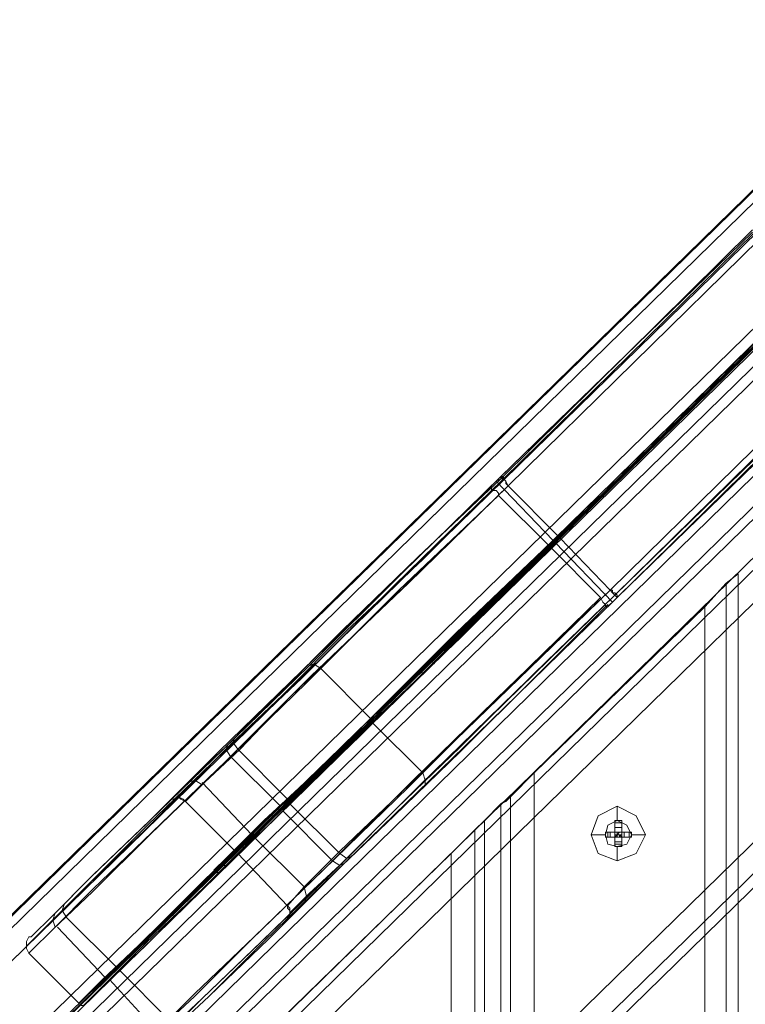
# Model space of a CAD drawing. Units: millimetres. Extents: x -2464 to 7808, y -1545 to 4245.
# Drawn here: x -806 to -672, y 2008 to 2189 of the extents above; entities that cross this region are included whole.
import ezdxf

# ---------------------------------------------------------------- set-up
doc = ezdxf.new("R2010")
doc.units = ezdxf.units.MM

# ---------------------------------------------------------------- blocks, each defined once
blk = doc.blocks.new('WMF0')
at = {"color": 30, "lineweight": 0}
for points in [[(2004.668, -1411.541), (1577.669, -1828.717)], [(2004.668, -1411.541), (1577.669, -1828.717)], [(1577.669, -1828.717), (1584, -1835.266), (2011.217, -1418.091), (2004.668, -1411.541)], [(2004.668, -1411.541), (1577.669, -1828.717)], [(2004.668, -1411.541), (1577.669, -1828.717)], [(1577.669, -1828.717), (1584, -1835.266), (2011.217, -1418.091), (2004.668, -1411.541)], [(1577.669, -1828.717), (1584, -1835.266), (2011.217, -1418.091), (2004.668, -1411.541)], [(2004.668, -1411.541), (1577.669, -1828.717)], [(2004.668, -1411.541), (1577.669, -1828.717)], [(2004.668, -1411.541), (1577.669, -1828.717)], [(2004.668, -1411.541), (1577.669, -1828.717)], [(2004.668, -1411.541), (1577.669, -1828.717)], [(2004.668, -1411.541), (1577.669, -1828.717)], [(1577.669, -1828.717), (1584, -1835.266), (2011.217, -1418.091), (2004.668, -1411.541)], [(2004.668, -1411.541), (1577.669, -1828.717)], [(2004.668, -1411.541), (1577.669, -1828.717)], [(2005.323, -1411.978), (1578.324, -1829.372)], [(2005.323, -1411.978), (1578.324, -1829.372)], [(2005.323, -1411.978), (1578.324, -1829.372)], [(2005.323, -1411.978), (1578.324, -1829.372)], [(2005.323, -1411.978), (1578.324, -1829.372)], [(1578.324, -1829.372), (2005.323, -1411.978)], [(2005.323, -1411.978), (1578.324, -1829.372)], [(2005.323, -1411.978), (1578.324, -1829.372)], [(1578.324, -1829.372), (2005.323, -1411.978)], [(2005.323, -1411.978), (1578.324, -1829.372)], [(2005.323, -1411.978), (1578.324, -1829.372), (2005.323, -1411.978), (1578.324, -1829.372)], [(2005.323, -1411.978), (1578.324, -1829.372)], [(2005.323, -1411.978), (1578.324, -1829.372)], [(2005.323, -1411.978), (1578.324, -1829.372)], [(2005.323, -1411.978), (1578.324, -1829.372)], [(1578.324, -1829.372), (2005.323, -1411.978)], [(2006.851, -1413.506), (1579.852, -1830.9)], [(2006.851, -1413.506), (1579.852, -1830.9)], [(2006.851, -1413.506), (1579.852, -1830.9)], [(2006.851, -1413.506), (1579.852, -1830.9)], [(2006.851, -1413.506), (1579.852, -1830.9)], [(2006.851, -1413.506), (1579.852, -1830.9)], [(2006.851, -1413.506), (1579.852, -1830.9)], [(2006.851, -1413.506), (1579.852, -1830.9)], [(2006.851, -1413.506), (1579.852, -1830.9)], [(2006.851, -1413.506), (1579.852, -1830.9)], [(2006.851, -1413.506), (1579.852, -1830.9)], [(2006.851, -1413.506), (1579.852, -1830.9)], [(2006.851, -1413.506), (1579.852, -1830.9)], [(2006.851, -1413.506), (1579.852, -1830.9)], [(2006.851, -1413.506), (1579.852, -1830.9)], [(2006.851, -1413.506), (1579.852, -1830.9)], [(2006.851, -1413.506), (1579.852, -1830.9)], [(2006.851, -1413.506), (1579.852, -1830.9)], [(2006.851, -1413.506), (1579.852, -1830.9)], [(2006.851, -1413.506), (1579.852, -1830.9)], [(2006.851, -1413.506), (1579.852, -1830.9)], [(2006.851, -1413.506), (1579.852, -1830.9)], [(2006.851, -1413.506), (1579.852, -1830.9)], [(2006.851, -1413.506), (1579.852, -1830.9)], [(2011.217, -1418.091), (1584, -1835.266), (1577.669, -1828.717)], [(2011.217, -1418.091), (1584, -1835.266), (1577.669, -1828.717)], [(2011.217, -1418.091), (1584, -1835.266), (1577.669, -1828.717)], [(2011.217, -1418.091), (1584, -1835.266), (1577.669, -1828.717)], [(1584, -1835.266), (1584.873, -1836.139), (2011.872, -1418.745), (2011.217, -1418.091)], [(1584, -1835.266), (1585.31, -1836.576), (1599.5, -1822.604), (1600.809, -1823.696), (1999.211, -1434.463), (1998.119, -1433.153), (2012.309, -1419.182), (2011.217, -1418.091)], [(1584, -1835.266), (2011.217, -1418.091)], [(1584, -1835.266), (2011.217, -1418.091)], [(1584.873, -1836.139), (1584, -1835.266), (2011.217, -1418.091), (2011.872, -1418.745)], [(1584.873, -1836.139), (1584, -1835.266), (2011.217, -1418.091), (2011.872, -1418.745)], [(1584, -1835.266), (1585.31, -1836.576), (1599.5, -1822.604), (1600.809, -1823.696), (1999.211, -1434.463), (1998.119, -1433.153), (2012.309, -1419.182), (2011.217, -1418.091)], [(2011.217, -1418.091), (2011.872, -1418.745), (1584.873, -1836.139)], [(1584.873, -1836.139), (2011.872, -1418.745), (2011.217, -1418.091)], [(2011.217, -1418.091), (2011.872, -1418.745), (1584.873, -1836.139)], [(2011.872, -1418.745), (1584.873, -1836.139), (1584, -1835.266)], [(2011.872, -1418.745), (1584.873, -1836.139)], [(1584.873, -1836.139), (2011.872, -1418.745)], [(1584.873, -1836.139), (2011.872, -1418.745)], [(1584.873, -1836.139), (2011.872, -1418.745)], [(1584.873, -1836.139), (2011.872, -1418.745)], [(1584.873, -1836.139), (2011.872, -1418.745)], [(1584.873, -1836.139), (2011.872, -1418.745)], [(1600.154, -1823.041), (1599.5, -1822.604), (1585.31, -1836.576), (1584.873, -1836.139), (2011.872, -1418.745), (2012.309, -1419.182), (1998.119, -1433.153), (1998.556, -1433.808)], [(1584.873, -1836.139), (2011.872, -1418.745)], [(1584.873, -1836.139), (2011.872, -1418.745)], [(1600.154, -1823.041), (1599.5, -1822.604), (1585.31, -1836.576), (1584.873, -1836.139), (2011.872, -1418.745), (2012.309, -1419.182), (1998.119, -1433.153), (1998.556, -1433.808)], [(1995.063, -1420.928), (1587.493, -1819.33)], [(1995.063, -1420.928), (1587.493, -1819.33)], [(1995.063, -1420.928), (1587.493, -1819.33)], [(1995.063, -1420.928), (1587.493, -1819.33)], [(1995.063, -1420.928), (1587.493, -1819.33)], [(1995.063, -1420.928), (1587.493, -1819.33)], [(1995.063, -1420.928), (1587.493, -1819.33)], [(1995.063, -1420.928), (1587.493, -1819.33)], [(1995.063, -1420.928), (1587.493, -1819.33)], [(1995.063, -1420.928), (1587.493, -1819.33)], [(1995.063, -1420.928), (1587.493, -1819.33)], [(1995.063, -1420.928), (1587.493, -1819.33)], [(1995.063, -1420.928), (1587.493, -1819.33)], [(1995.063, -1420.928), (1587.493, -1819.33)], [(1587.493, -1819.33), (1995.063, -1420.928)], [(1587.493, -1819.33), (1995.063, -1420.928)], [(1587.493, -1819.33), (1995.063, -1420.928)], [(1587.493, -1819.33), (1995.063, -1420.928)], [(1587.493, -1819.33), (1995.063, -1420.928)], [(1587.493, -1819.33), (1995.063, -1420.928)], [(1587.493, -1819.33), (1995.063, -1420.928)], [(1587.493, -1819.33), (1995.063, -1420.928)], [(1995.063, -1420.928), (1587.493, -1819.33)], [(1995.063, -1420.928), (1587.493, -1819.33)], [(1998.556, -1433.808), (1600.154, -1823.041)], [(1998.556, -1433.808), (1600.154, -1823.041)], [(1998.556, -1433.808), (1600.154, -1823.041)], [(1998.556, -1433.808), (1600.154, -1823.041)], [(1600.154, -1823.041), (1998.556, -1433.808)], [(1999.211, -1434.463), (1998.556, -1433.808), (1600.154, -1823.041)], [(1600.154, -1823.041), (1998.556, -1433.808)], [(1600.154, -1823.041), (1998.556, -1433.808)], [(1600.809, -1823.696), (1600.154, -1823.041), (1998.556, -1433.808), (1999.211, -1434.463)], [(1600.154, -1823.041), (1998.556, -1433.808)], [(1600.154, -1823.041), (1998.556, -1433.808)], [(1600.809, -1823.696), (1600.154, -1823.041), (1998.556, -1433.808), (1999.211, -1434.463)], [(1999.211, -1434.463), (1600.809, -1823.696), (1599.5, -1822.604), (1585.31, -1836.576), (1584, -1835.266)], [(1999.211, -1434.463), (1600.809, -1823.696), (1599.5, -1822.604), (1585.31, -1836.576), (1584, -1835.266)], [(1600.809, -1823.696), (1607.14, -1830.245), (2005.542, -1441.012), (1999.211, -1434.463)], [(1600.809, -1823.696), (1607.14, -1830.245), (2005.542, -1441.012), (1999.211, -1434.463)], [(1600.809, -1823.696), (1607.14, -1830.245), (2005.542, -1441.012), (1999.211, -1434.463)], [(1600.809, -1823.696), (1999.211, -1434.463)], [(1600.809, -1823.696), (1999.211, -1434.463)], [(1607.14, -1830.245), (1600.809, -1823.696), (1999.211, -1434.463), (2005.542, -1441.012)], [(1607.14, -1830.245), (1600.809, -1823.696), (1999.211, -1434.463), (2005.542, -1441.012)], [(1600.809, -1823.696), (1607.14, -1830.245), (2005.542, -1441.012), (1999.211, -1434.463)], [(1999.211, -1434.463), (2005.542, -1441.012), (1607.14, -1830.245)], [(1999.211, -1434.463), (2005.542, -1441.012), (1607.14, -1830.245)], [(1999.211, -1434.463), (2005.542, -1441.012), (1607.14, -1830.245)], [(1999.211, -1434.463), (2005.542, -1441.012), (1607.14, -1830.245)], [(2003.577, -1438.829), (1605.175, -1828.28)], [(2003.577, -1438.829), (1605.175, -1828.28)], [(2003.577, -1438.829), (1605.175, -1828.28)], [(2003.577, -1438.829), (1605.175, -1828.28)], [(2003.577, -1438.829), (1605.175, -1828.28)], [(2003.577, -1438.829), (1605.175, -1828.28)], [(2003.577, -1438.829), (1605.175, -1828.28)], [(2003.577, -1438.829), (1605.175, -1828.28)], [(2003.577, -1438.829), (1605.175, -1828.28)], [(2003.577, -1438.829), (1605.175, -1828.28)], [(2003.577, -1438.829), (1605.175, -1828.28)], [(2003.577, -1438.829), (1605.175, -1828.28)], [(2003.577, -1438.829), (1605.175, -1828.28)], [(2003.577, -1438.829), (1605.175, -1828.28)], [(1605.175, -1828.28), (2003.577, -1438.829)], [(1605.175, -1828.28), (2003.577, -1438.829)], [(1605.175, -1828.28), (2003.577, -1438.829)], [(1605.175, -1828.28), (2003.577, -1438.829)], [(1605.175, -1828.28), (2003.577, -1438.829)], [(1605.175, -1828.28), (2003.577, -1438.829)], [(1605.175, -1828.28), (2003.577, -1438.829)], [(1605.175, -1828.28), (2003.577, -1438.829)], [(2003.577, -1438.829), (1605.175, -1828.28)], [(2003.577, -1438.829), (1605.175, -1828.28)], [(2004.887, -1440.357), (1606.485, -1829.808)], [(1606.485, -1829.808), (2004.887, -1440.357)], [(2004.887, -1440.357), (1606.485, -1829.808)], [(1606.485, -1829.808), (2004.887, -1440.357)], [(2004.887, -1440.357), (1606.485, -1829.808)], [(2004.887, -1440.357), (1606.485, -1829.808)], [(2004.887, -1440.357), (1606.485, -1829.808), (2004.887, -1440.357), (1606.485, -1829.808)], [(2004.887, -1440.357), (1606.485, -1829.808)], [(2004.887, -1440.357), (1606.485, -1829.808)], [(1606.485, -1829.808), (2004.887, -1440.357)], [(2004.887, -1440.357), (1606.485, -1829.808)], [(1606.485, -1829.808), (2004.887, -1440.357)], [(2004.887, -1440.357), (1606.485, -1829.808)], [(2004.887, -1440.357), (1606.485, -1829.808)], [(2004.887, -1440.357), (1606.485, -1829.808), (2004.887, -1440.357), (1606.485, -1829.808)], [(2004.887, -1440.357), (1606.485, -1829.808)], [(2005.542, -1441.012), (1607.14, -1830.245), (1600.809, -1823.696)], [(2005.542, -1441.012), (1607.14, -1830.245), (1600.809, -1823.696)], [(2005.542, -1441.012), (1607.14, -1830.245), (1600.809, -1823.696)], [(2005.542, -1441.012), (1607.14, -1830.245), (1600.809, -1823.696)], [(1607.14, -1830.245), (2005.542, -1441.012)], [(1607.14, -1830.245), (2005.542, -1441.012)], [(2005.542, -1441.012), (1607.14, -1830.245)], [(1607.14, -1830.245), (2005.542, -1441.012)], [(1607.14, -1830.245), (2005.542, -1441.012)], [(2005.542, -1441.012), (1607.14, -1830.245)], [(1607.14, -1830.245), (2005.542, -1441.012)], [(1607.14, -1830.245), (2005.542, -1441.012)], [(2005.542, -1441.012), (1607.14, -1830.245)], [(1607.14, -1830.245), (2005.542, -1441.012)], [(1607.14, -1830.245), (2005.542, -1441.012)], [(1607.14, -1830.245), (2005.542, -1441.012)], [(1607.14, -1830.245), (2005.542, -1441.012)], [(1607.14, -1830.245), (2005.542, -1441.012)], [(1607.14, -1830.245), (2005.542, -1441.012)], [(1607.14, -1830.245), (2005.542, -1441.012)], [(1607.14, -1830.245), (2005.542, -1441.012)], [(1607.14, -1830.245), (2005.542, -1441.012)], [(1607.14, -1830.245), (2005.542, -1441.012)], [(1607.14, -1830.245), (2005.542, -1441.012)], [(1607.14, -1830.245), (2005.542, -1441.012)], [(1607.14, -1830.245), (2005.542, -1441.012)], [(1607.14, -1830.245), (2005.542, -1441.012)], [(2005.542, -1441.012), (1607.14, -1830.245)], [(1612.379, -1859.061), (2012.309, -1468.3)], [(1612.379, -1859.061), (2012.309, -1468.3)], [(1612.379, -1854.913), (2007.943, -1468.3)], [(1612.379, -1832.865), (1985.458, -1468.3)], [(1612.379, -1828.717), (1981.092, -1468.3)], [(1612.379, -1828.717), (1981.092, -1468.3)], [(1985.458, -1468.3), (1612.379, -1832.865)], [(1985.458, -1468.3), (1612.379, -1832.865)], [(2007.943, -1468.3), (1612.379, -1854.913)], [(2007.943, -1468.3), (1612.379, -1854.913)], [(1612.379, -1859.061), (2012.309, -1468.3)], [(1612.379, -1859.061), (2012.309, -1468.3)], [(1612.379, -1854.913), (2007.943, -1468.3), (1985.458, -1468.3)], [(1985.458, -1468.3), (1612.379, -1832.865)], [(1612.379, -1828.717), (1981.092, -1468.3)], [(1612.379, -1828.717), (1981.092, -1468.3)], [(1612.379, -1857.751), (2010.999, -1468.3)], [(1612.379, -1829.808), (1982.401, -1468.3), (1612.379, -1829.808), (1982.401, -1468.3)], [(1612.379, -1857.751), (2010.999, -1468.3), (1612.379, -1857.751), (2010.999, -1468.3)], [(1612.379, -1829.808), (1982.401, -1468.3)], [(1713.017, -1730.481), (1711.925, -1731.354), (1709.96, -1733.537)], [(1709.96, -1733.537), (1711.925, -1731.354), (1713.017, -1730.481)], [(1713.017, -1730.481), (1713.017, -2467.687)], [(1713.017, -1730.481), (1713.017, -2467.687)], [(1709.96, -1733.537), (1694.243, -1748.818)], [(1694.243, -1748.818), (1709.96, -1733.537)], [(1709.96, -1733.537), (1709.96, -2464.631)], [(1709.96, -1733.537), (1709.96, -2464.631)], [(1694.243, -1748.818), (1692.06, -1751.001), (1691.186, -1751.656)], [(1691.186, -1751.656), (1691.623, -1751.438), (1692.715, -1750.346), (1694.243, -1748.818)], [(1694.243, -1748.818), (1694.243, -2449.35)], [(1694.243, -1748.818), (1694.243, -2449.35)], [(1692.06, -1751.001), (1692.06, -2447.167)], [(1692.06, -1751.001), (1692.06, -2447.167)], [(1689.658, -2444.984), (1689.658, -1753.184), (1691.186, -1751.656)], [(1691.186, -2446.512), (1691.186, -1751.656), (1689.658, -1753.184)], [(1691.186, -2446.512), (1691.186, -1751.656)], [(1689.658, -1753.184), (1688.785, -1754.057), (1686.602, -1756.24)], [(1686.602, -1756.24), (1688.785, -1754.057), (1689.658, -1753.184)], [(1689.658, -2444.984), (1689.658, -1753.184)], [(1688.785, -1754.057), (1688.785, -2444.11)], [(1688.785, -1754.057), (1688.785, -2444.11)], [(1686.602, -1756.24), (1670.884, -1771.522)], [(1670.884, -1771.522), (1686.602, -1756.24)], [(1686.602, -1756.24), (1686.602, -2441.927)], [(1686.602, -1756.24), (1686.602, -2441.927)]]:
    blk.add_lwpolyline(points, dxfattribs=at)
for points in [[(2005.323, -1411.978), (1578.324, -1829.372), (2005.323, -1411.978)], [(2005.323, -1411.978), (1578.324, -1829.372), (2005.323, -1411.978)], [(2005.323, -1411.978), (1578.324, -1829.372), (2005.323, -1411.978)], [(1998.556, -1433.808), (1600.154, -1823.041), (1600.809, -1823.696), (1999.211, -1434.463), (1998.556, -1433.808)], [(1999.211, -1434.463), (1600.809, -1823.696), (1600.154, -1823.041), (1998.556, -1433.808), (1999.211, -1434.463)], [(1998.556, -1433.808), (1600.154, -1823.041), (1600.809, -1823.696), (1999.211, -1434.463), (1998.556, -1433.808)], [(1999.211, -1434.463), (1600.809, -1823.696), (1600.154, -1823.041), (1998.556, -1433.808), (1999.211, -1434.463)], [(2004.887, -1440.357), (1606.485, -1829.808), (2004.887, -1440.357)], [(2004.887, -1440.357), (1606.485, -1829.808), (2004.887, -1440.357)], [(1711.925, -1731.354), (1711.925, -2466.814), (1711.925, -1731.354)]]:
    blk.add_lwpolyline(points, close=True, dxfattribs=at)
at = {"color": 160, "lineweight": 0}
for points in [[(2013.4, -1417.436), (1583.345, -1837.667)], [(1583.345, -1837.667), (2013.4, -1417.436)], [(1583.782, -1837.012), (2012.964, -1417.654)], [(2012.964, -1417.654), (1583.782, -1837.012)], [(2004.887, -1425.949), (1592.077, -1829.153)], [(1592.077, -1829.153), (2004.887, -1425.949)], [(1719.566, -1704.285), (1696.426, -1726.988)], [(1696.426, -1726.988), (1719.566, -1704.285)], [(1719.784, -1704.503), (1696.426, -1727.206)], [(1696.426, -1727.206), (1719.784, -1704.503)], [(1696.426, -1726.988), (1689.877, -1733.319), (1683.764, -1739.431), (1678.307, -1744.67), (1673.941, -1749.037)], [(1673.941, -1749.037), (1678.307, -1744.889), (1683.764, -1739.431), (1690.095, -1733.537), (1696.426, -1727.206)], [(1675.032, -1747.945), (1679.398, -1743.579), (1684.419, -1738.558), (1690.313, -1732.882), (1696.426, -1726.988)], [(1696.426, -1727.206), (1690.532, -1733.1), (1684.637, -1738.776), (1679.398, -1743.797), (1675.032, -1747.945)], [(1696.426, -1727.206), (1696.426, -1726.988)], [(1696.426, -1727.206), (1696.426, -1726.988)], [(1696.426, -1727.206), (1696.426, -1726.988)], [(1690.75, -1732.664), (1690.532, -1732.664)], [(1690.095, -1733.537), (1689.877, -1733.319)], [(1684.856, -1738.558), (1684.637, -1738.34)], [(1679.616, -1743.797), (1679.398, -1743.579)], [(1678.307, -1744.889), (1678.307, -1744.67)], [(1664.772, -1757.769), (1666.082, -1756.677), (1669.356, -1753.184), (1675.032, -1747.945)], [(1675.032, -1747.945), (1669.575, -1753.403), (1666.082, -1756.895), (1664.99, -1757.987)], [(1673.941, -1749.037), (1668.92, -1753.621), (1665.863, -1756.677), (1664.772, -1757.769)], [(1664.99, -1757.987), (1666.082, -1756.895), (1669.138, -1753.839), (1673.941, -1749.037)], [(1670.884, -1752.311), (1670.666, -1752.093)], [(1670.229, -1752.748), (1670.011, -1752.748)], [(1667.392, -1755.586), (1667.173, -1755.367)], [(1667.61, -1755.367), (1667.392, -1755.149)], [(1665.645, -1757.332), (1665.427, -1757.114)], [(1665.645, -1757.332), (1665.427, -1757.114)], [(1664.99, -1757.987), (1664.772, -1757.769)]]:
    blk.add_lwpolyline(points, dxfattribs=at)
at = {"color": 20, "lineweight": 0}
blk.add_lwpolyline([(2012.964, -1417.654), (1583.782, -1837.012), (2012.964, -1417.654)], close=True, dxfattribs=at)
at = {"color": 160, "lineweight": 0}
for points in [[(2012.964, -1417.654), (1583.782, -1837.012), (2012.964, -1417.654)], [(1664.99, -1757.987), (1664.772, -1757.769), (1664.99, -1757.987)]]:
    blk.add_lwpolyline(points, close=True, dxfattribs=at)
at = {"color": 20, "lineweight": 0}
for points in [[(1583.782, -1837.012), (2012.964, -1417.654)], [(1583.782, -1837.012), (2012.964, -1417.654)], [(2004.887, -1425.949), (1592.077, -1829.153)], [(1592.077, -1829.153), (2004.887, -1425.949)], [(2004.887, -1425.949), (1592.077, -1829.153)], [(2004.887, -1425.949), (1592.077, -1829.153)]]:
    blk.add_lwpolyline(points, dxfattribs=at)
at = {"color": 254, "lineweight": 0}
for points in [[(2004.887, -1425.949), (1592.077, -1829.153)], [(1592.296, -1829.372), (2004.887, -1425.949), (1592.077, -1829.153), (1592.296, -1829.372), (2004.887, -1425.949)], [(2004.887, -1425.949), (1592.077, -1829.153)], [(1592.296, -1829.372), (2004.887, -1425.949), (1592.077, -1829.153), (1592.296, -1829.372), (2004.887, -1425.949)], [(2004.887, -1425.949), (1592.077, -1829.153)], [(1592.077, -1829.153), (1592.296, -1829.372), (2004.887, -1425.949)], [(1592.077, -1829.153), (2004.887, -1425.949)], [(2004.887, -1425.949), (1592.077, -1829.153)], [(2004.887, -1425.949), (1592.077, -1829.153)], [(1592.296, -1829.372), (2004.887, -1425.949)], [(1592.296, -1829.372), (2004.887, -1425.949)], [(1592.296, -1829.372), (2004.887, -1425.949)], [(1719.784, -1704.503), (1696.426, -1727.206)], [(1696.426, -1727.206), (1719.784, -1704.503)], [(1719.784, -1704.503), (1696.644, -1727.206)], [(1696.644, -1727.206), (1719.784, -1704.503)], [(1696.426, -1727.206), (1690.095, -1733.537), (1683.764, -1739.431), (1678.307, -1744.889), (1673.941, -1749.037)], [(1674.159, -1749.255), (1678.525, -1744.889), (1683.982, -1739.65), (1690.095, -1733.537), (1696.644, -1727.206)], [(1675.032, -1747.945), (1679.398, -1743.797), (1684.637, -1738.776), (1690.532, -1733.1), (1696.426, -1727.206)], [(1696.644, -1727.206), (1690.532, -1733.319), (1684.856, -1738.776), (1679.616, -1744.016), (1675.25, -1748.163)], [(1696.644, -1727.206), (1696.426, -1727.206)], [(1696.644, -1727.206), (1696.426, -1727.206)], [(1696.644, -1727.206), (1696.426, -1727.206)], [(1690.968, -1732.882), (1690.75, -1732.664)], [(1685.074, -1738.776), (1684.856, -1738.558)], [(1683.982, -1739.65), (1683.764, -1739.431)], [(1678.525, -1744.889), (1678.307, -1744.889)], [(1664.99, -1757.987), (1666.082, -1756.895), (1669.575, -1753.403), (1675.032, -1747.945)], [(1675.25, -1748.163), (1669.793, -1753.621), (1666.3, -1756.895), (1665.209, -1757.987)], [(1675.25, -1748.163), (1675.032, -1747.945)], [(1675.25, -1748.163), (1675.032, -1747.945)], [(1673.941, -1749.037), (1669.138, -1753.839), (1666.082, -1756.895), (1664.99, -1757.987)], [(1665.209, -1757.987), (1666.3, -1756.895), (1669.356, -1754.057), (1674.159, -1749.255)], [(1674.159, -1749.255), (1673.941, -1749.037)], [(1674.159, -1749.255), (1673.941, -1749.037)], [(1670.229, -1752.966), (1670.229, -1752.748)], [(1667.61, -1755.804), (1667.392, -1755.586)], [(1667.828, -1755.586), (1667.61, -1755.367)], [(1665.863, -1757.332), (1665.645, -1757.332)], [(1665.863, -1757.332), (1665.645, -1757.332)], [(1665.209, -1757.987), (1664.99, -1757.987)]]:
    blk.add_lwpolyline(points, dxfattribs=at)
at = {"color": 27, "lineweight": 0}
for points in [[(1690.968, -1721.749), (1714.326, -1699.045)], [(1714.326, -1698.827), (1691.186, -1721.749)], [(1691.186, -1721.749), (1714.326, -1698.827)], [(1714.326, -1699.045), (1691.186, -1721.53)], [(1714.545, -1699.045), (1691.405, -1721.749)], [(1691.405, -1721.749), (1714.545, -1699.045)], [(1714.545, -1699.045), (1691.405, -1721.749)], [(1691.405, -1721.749), (1714.545, -1699.045)], [(1714.981, -1699.7), (1691.841, -1722.404)], [(1691.841, -1722.404), (1714.981, -1699.7)], [(1691.841, -1722.404), (1714.981, -1699.7)], [(1714.981, -1699.7), (1691.841, -1722.404)], [(1719.566, -1704.285), (1696.426, -1726.988)], [(1696.426, -1726.988), (1719.566, -1704.285)], [(1719.566, -1704.285), (1696.426, -1726.988)], [(1696.426, -1726.988), (1719.566, -1704.285)], [(1696.644, -1727.206), (1719.784, -1704.503)], [(1719.784, -1704.503), (1696.644, -1727.206)], [(1696.644, -1727.206), (1719.784, -1704.503)], [(1719.784, -1704.503), (1724.368, -1709.306), (1701.228, -1732.009)], [(1696.644, -1727.206), (1701.228, -1732.009), (1724.368, -1709.306)], [(1701.228, -1732.009), (1724.368, -1709.306)], [(1701.665, -1732.446), (1725.023, -1709.742)], [(1725.023, -1709.742), (1701.665, -1732.446)], [(1724.805, -1709.742), (1701.665, -1732.446)], [(1701.665, -1732.446), (1724.805, -1709.742)], [(1701.883, -1732.664), (1725.023, -1709.96)], [(1725.023, -1709.96), (1701.883, -1732.664)], [(1725.242, -1709.96), (1701.883, -1732.664)], [(1701.883, -1732.664), (1725.242, -1709.96)], [(1691.405, -1721.749), (1682.018, -1730.917), (1673.504, -1739.431), (1665.427, -1747.072), (1658.659, -1753.621), (1653.42, -1758.86), (1649.709, -1762.571), (1647.744, -1764.536), (1647.526, -1764.754)], [(1691.186, -1721.53), (1682.018, -1730.481), (1673.504, -1738.995), (1665.645, -1746.635), (1658.878, -1753.184), (1653.639, -1758.205), (1649.927, -1761.916), (1647.963, -1763.881), (1647.744, -1763.881)], [(1691.186, -1721.749), (1683.546, -1728.953), (1676.56, -1735.72), (1670.666, -1741.614), (1665.863, -1746.417), (1662.371, -1749.691), (1660.624, -1751.438)], [(1660.624, -1751.438), (1662.371, -1749.691), (1665.863, -1746.417), (1670.666, -1741.614), (1676.56, -1735.72), (1683.546, -1728.953), (1691.186, -1721.749)], [(1691.405, -1721.749), (1683.982, -1729.171), (1676.997, -1735.72), (1671.103, -1741.614), (1666.3, -1746.199), (1663.025, -1749.473), (1661.497, -1751.001)], [(1661.497, -1751.001), (1663.025, -1749.473), (1666.3, -1746.199), (1671.103, -1741.614), (1676.997, -1735.72), (1683.982, -1729.171), (1691.405, -1721.749)], [(1690.313, -1722.404), (1690.095, -1722.622), (1690.313, -1722.404), (1690.75, -1721.967), (1691.186, -1721.749), (1691.186, -1721.53), (1690.968, -1721.749)], [(1695.989, -1727.425), (1690.75, -1721.967)], [(1690.968, -1721.749), (1691.186, -1721.53), (1691.405, -1721.53), (1691.405, -1721.749), (1691.623, -1721.967), (1691.623, -1722.185), (1691.841, -1722.404)], [(1691.841, -1722.404), (1691.623, -1721.967), (1691.405, -1721.749), (1691.186, -1721.749), (1691.186, -1721.53)], [(1691.405, -1721.749), (1691.186, -1721.53)], [(1691.841, -1722.404), (1691.623, -1721.967), (1691.405, -1721.749), (1691.186, -1721.749)], [(1691.186, -1721.749), (1691.405, -1721.749), (1691.623, -1721.967), (1691.841, -1722.404)], [(1647.526, -1764.754), (1647.744, -1764.536), (1649.709, -1762.571), (1653.202, -1759.078), (1658.441, -1754.057), (1664.99, -1747.508), (1672.849, -1740.086), (1681.363, -1731.572), (1690.313, -1722.84)], [(1647.744, -1763.881), (1647.963, -1763.881), (1649.927, -1761.916), (1653.42, -1758.424), (1658.659, -1753.403), (1665.209, -1746.854), (1672.849, -1739.431), (1681.363, -1731.136), (1690.313, -1722.404)], [(1647.744, -1765.409), (1647.963, -1765.191), (1649.927, -1763.226), (1653.639, -1759.515), (1659.096, -1754.276), (1665.863, -1747.727), (1673.722, -1739.868), (1682.673, -1731.354), (1691.841, -1722.404)], [(1691.841, -1722.404), (1684.419, -1729.608), (1677.652, -1736.157), (1671.758, -1741.833), (1667.173, -1746.635), (1663.899, -1749.691), (1662.152, -1751.438)], [(1662.152, -1751.438), (1663.899, -1749.691), (1667.173, -1746.635), (1671.758, -1741.833), (1677.652, -1736.157), (1684.419, -1729.608), (1691.841, -1722.404)], [(1690.313, -1722.622), (1690.095, -1722.622)], [(1690.968, -1723.277), (1690.968, -1723.059), (1690.75, -1722.84), (1690.313, -1722.84), (1690.313, -1722.622), (1690.313, -1722.404)], [(1696.426, -1726.988), (1691.841, -1722.404)], [(1696.426, -1726.988), (1691.841, -1722.404)], [(1696.426, -1726.988), (1691.841, -1722.404)], [(1696.426, -1726.988), (1691.841, -1722.404)], [(1696.426, -1726.988), (1691.841, -1722.404)], [(1696.426, -1726.988), (1691.841, -1722.404)], [(1690.968, -1723.277), (1681.799, -1732.009), (1673.286, -1740.523), (1665.427, -1748.163), (1658.878, -1754.494), (1653.639, -1759.733), (1649.927, -1763.226), (1647.963, -1765.191), (1647.744, -1765.409)], [(1695.553, -1727.861), (1690.968, -1723.277)], [(1696.426, -1726.988), (1687.039, -1735.938), (1678.307, -1744.67), (1670.448, -1752.311), (1663.68, -1758.86), (1658.223, -1764.318), (1654.512, -1767.811), (1652.547, -1769.775), (1652.329, -1769.994)], [(1696.644, -1727.206), (1687.475, -1736.375), (1678.525, -1744.889), (1670.666, -1752.529), (1663.899, -1759.297), (1658.441, -1764.536), (1654.73, -1768.247), (1652.765, -1770.212), (1652.547, -1770.212)], [(1696.426, -1726.988), (1689.003, -1734.192), (1682.236, -1740.741), (1676.342, -1746.635), (1671.539, -1751.22), (1668.265, -1754.494), (1666.737, -1756.022)], [(1666.737, -1756.022), (1668.265, -1754.494), (1671.539, -1751.22), (1676.342, -1746.635), (1682.236, -1740.741), (1689.003, -1734.192), (1696.426, -1726.988)], [(1696.644, -1727.206), (1689.222, -1734.41), (1682.454, -1741.178), (1676.56, -1746.854), (1671.976, -1751.438), (1668.701, -1754.712), (1666.955, -1756.24)], [(1666.955, -1756.24), (1668.701, -1754.712), (1671.976, -1751.438), (1676.56, -1746.854), (1682.454, -1741.178), (1689.222, -1734.41), (1696.644, -1727.206)], [(1695.553, -1727.861), (1695.989, -1727.425), (1696.426, -1726.988)], [(1695.771, -1728.08), (1696.207, -1727.643), (1696.644, -1727.206)], [(1696.207, -1727.643), (1701.447, -1733.1)], [(1696.644, -1727.206), (1701.228, -1732.009)], [(1696.644, -1727.206), (1701.228, -1732.009)], [(1696.644, -1727.206), (1701.228, -1732.009)], [(1696.644, -1727.206), (1701.228, -1732.009)], [(1652.329, -1769.994), (1652.547, -1769.775), (1654.512, -1768.029), (1658.223, -1764.318), (1663.462, -1759.297), (1670.011, -1752.748), (1677.87, -1745.107), (1686.384, -1736.812), (1695.553, -1727.861)], [(1652.547, -1770.212), (1652.765, -1770.212), (1654.73, -1768.247), (1658.441, -1764.754), (1663.68, -1759.515), (1670.229, -1752.966), (1678.088, -1745.544), (1686.602, -1737.03), (1695.771, -1728.08)], [(1695.771, -1728.08), (1700.355, -1732.664)], [(1701.228, -1732.009), (1691.841, -1740.959), (1683.109, -1749.473), (1675.25, -1757.332), (1668.483, -1763.881), (1663.025, -1769.12), (1659.314, -1772.831), (1657.35, -1774.796), (1657.131, -1775.014)], [(1701.228, -1732.009), (1693.806, -1739.213), (1687.039, -1745.762), (1681.145, -1751.438), (1676.342, -1756.022), (1673.067, -1759.297), (1671.539, -1761.043)], [(1671.539, -1761.043), (1673.067, -1759.297), (1676.342, -1756.022), (1681.145, -1751.438), (1687.039, -1745.762), (1693.806, -1739.213), (1701.228, -1732.009)], [(1701.883, -1732.664), (1701.665, -1732.446), (1701.447, -1732.227), (1701.228, -1732.009)], [(1701.228, -1732.009), (1701.447, -1732.227), (1701.665, -1732.446), (1701.883, -1732.664)], [(1701.883, -1732.664), (1701.665, -1732.446), (1701.447, -1732.227), (1701.228, -1732.009)], [(1701.228, -1732.009), (1701.447, -1732.009), (1701.447, -1732.227), (1701.665, -1732.227), (1701.883, -1732.446), (1701.883, -1732.664)], [(1657.131, -1775.014), (1657.35, -1774.796), (1659.314, -1772.831), (1663.025, -1769.339), (1668.265, -1764.099), (1674.814, -1757.769), (1682.673, -1750.128), (1691.186, -1741.614), (1700.355, -1732.664)], [(1701.665, -1732.446), (1692.496, -1741.396), (1683.764, -1749.91), (1675.905, -1757.769), (1669.138, -1764.318), (1663.68, -1769.557), (1659.969, -1773.05), (1658.005, -1775.014), (1657.786, -1775.233)], [(1658.659, -1775.014), (1658.659, -1774.796), (1660.624, -1772.831), (1664.335, -1769.339), (1669.793, -1764.099), (1676.342, -1757.55), (1684.201, -1749.91), (1692.715, -1741.614), (1701.883, -1732.664)], [(1701.883, -1732.664), (1694.243, -1740.086), (1687.475, -1746.854), (1681.363, -1752.748), (1676.56, -1757.332), (1673.286, -1760.607), (1671.539, -1762.353)], [(1671.539, -1762.353), (1673.286, -1760.607), (1676.56, -1757.332), (1681.363, -1752.748), (1687.475, -1746.854), (1694.243, -1740.086), (1701.883, -1732.664)], [(1701.665, -1732.446), (1694.243, -1739.65), (1687.475, -1746.417), (1681.581, -1752.093), (1676.779, -1756.895), (1673.504, -1759.952), (1671.758, -1761.698)], [(1671.758, -1761.698), (1673.504, -1759.952), (1676.779, -1756.895), (1681.581, -1752.093), (1687.475, -1746.417), (1694.243, -1739.65), (1701.665, -1732.446)], [(1701.01, -1733.319), (1701.01, -1733.537), (1700.792, -1733.537), (1700.792, -1733.319), (1700.573, -1733.1), (1700.355, -1732.664)], [(1701.883, -1732.664), (1701.883, -1732.446), (1701.883, -1732.664), (1701.447, -1733.1), (1701.01, -1733.537), (1701.01, -1733.319)], [(1700.792, -1733.319), (1691.623, -1742.269), (1683.109, -1750.565), (1675.469, -1758.205), (1668.92, -1764.536), (1663.68, -1769.557), (1659.969, -1773.268), (1658.005, -1775.014), (1657.786, -1775.233)], [(1701.01, -1733.319), (1692.06, -1742.269), (1683.546, -1750.565), (1675.905, -1757.987), (1669.356, -1764.318), (1664.335, -1769.339), (1660.624, -1772.831), (1658.659, -1774.796), (1658.659, -1775.014)], [(1700.792, -1733.537), (1701.01, -1733.537)], [(1674.596, -1739.213), (1673.941, -1738.776), (1673.504, -1738.995)], [(1674.596, -1739.213), (1673.941, -1738.776), (1673.504, -1738.995)], [(1679.18, -1743.797), (1674.596, -1739.213)], [(1679.18, -1743.797), (1674.596, -1739.213)], [(1679.398, -1744.234), (1683.982, -1748.818)], [(1679.398, -1744.234), (1683.982, -1748.818)], [(1666.737, -1745.544), (1666.518, -1745.98), (1666.955, -1746.635)], [(1666.082, -1746.199), (1665.863, -1746.635), (1666.3, -1747.29)], [(1671.539, -1751.22), (1666.955, -1746.635)], [(1670.884, -1751.874), (1666.3, -1747.29)], [(1683.982, -1748.818), (1684.201, -1749.473), (1684.201, -1749.91)], [(1683.982, -1748.818), (1684.201, -1749.473), (1684.201, -1749.91)], [(1663.68, -1749.91), (1663.025, -1749.473), (1662.371, -1749.691)], [(1663.68, -1749.91), (1663.025, -1749.473), (1662.371, -1749.691)], [(1668.265, -1754.494), (1663.68, -1749.691)], [(1668.265, -1754.494), (1663.68, -1749.691)], [(1660.624, -1751.438), (1660.842, -1751.22), (1661.061, -1751.22), (1661.497, -1751.001), (1661.934, -1751.22), (1662.152, -1751.438)], [(1662.152, -1751.438), (1661.716, -1751.22), (1661.497, -1751.001), (1661.061, -1751.22), (1660.842, -1751.22), (1660.624, -1751.438)], [(1666.737, -1756.022), (1662.152, -1751.438)], [(1666.737, -1756.022), (1662.152, -1751.438)], [(1671.758, -1751.656), (1676.342, -1756.24)], [(1671.103, -1752.311), (1675.687, -1756.895)], [(1668.483, -1754.712), (1673.067, -1759.297)], [(1668.483, -1754.712), (1673.067, -1759.297)], [(1666.955, -1756.24), (1671.539, -1761.043)], [(1666.955, -1756.24), (1671.539, -1761.043)], [(1677.433, -1756.459), (1676.997, -1756.677), (1676.342, -1756.24)], [(1675.687, -1756.895), (1676.342, -1757.332), (1676.779, -1757.114)], [(1673.067, -1759.297), (1673.286, -1760.17), (1673.067, -1760.825)], [(1673.067, -1759.297), (1673.286, -1760.17), (1673.067, -1760.825)], [(1651.019, -1760.825), (1650.801, -1761.48), (1651.237, -1762.135)], [(1671.539, -1762.353), (1671.539, -1762.135), (1671.758, -1761.916), (1671.758, -1761.48), (1671.539, -1761.261), (1671.539, -1761.043)], [(1671.539, -1761.043), (1671.758, -1761.261), (1671.758, -1761.698), (1671.758, -1762.135), (1671.539, -1762.135), (1671.539, -1762.353)], [(1650.146, -1761.698), (1649.927, -1762.353), (1650.146, -1763.008)], [(1655.822, -1766.719), (1651.237, -1762.135)], [(1647.744, -1765.409), (1647.526, -1764.973), (1647.526, -1764.754), (1647.526, -1764.318), (1647.744, -1763.881)], [(1647.744, -1763.881), (1647.526, -1764.318), (1647.526, -1764.754), (1647.526, -1764.973), (1647.744, -1765.409)], [(1654.73, -1767.592), (1650.364, -1763.008)], [(1652.329, -1769.994), (1647.744, -1765.409)], [(1652.329, -1769.994), (1647.744, -1765.409)], [(1656.04, -1766.937), (1660.624, -1771.522)], [(1655.167, -1767.811), (1659.533, -1772.613)]]:
    blk.add_lwpolyline(points, dxfattribs=at)
blk.add_lwpolyline([(1696.644, -1727.206), (1701.228, -1732.009), (1724.368, -1709.306), (1719.784, -1704.503), (1696.644, -1727.206)], close=True, dxfattribs=at)
at = {"color": 251, "lineweight": 0}
for points in [[(1701.883, -1756.895), (1703.63, -1756.24), (1704.503, -1754.494), (1703.63, -1752.748), (1701.883, -1751.874), (1700.137, -1752.748), (1699.482, -1754.494), (1700.137, -1756.24), (1701.883, -1756.895)], [(1701.665, -1754.712), (1700.792, -1754.712), (1700.792, -1754.276), (1701.665, -1754.276), (1701.665, -1753.184), (1702.32, -1753.184), (1702.32, -1754.276), (1703.193, -1754.276), (1703.193, -1754.712), (1702.32, -1754.712), (1702.32, -1755.586), (1701.665, -1755.586), (1701.665, -1754.712)], [(1701.883, -1755.586), (1702.756, -1755.367), (1703.193, -1754.494), (1702.756, -1753.621), (1701.883, -1753.184), (1701.01, -1753.621), (1700.792, -1754.494), (1701.01, -1755.367), (1701.883, -1755.586)], [(1701.883, -1753.184), (1702.756, -1753.621), (1703.193, -1754.494), (1702.756, -1755.367), (1701.883, -1755.586), (1701.01, -1755.367), (1700.792, -1754.494), (1701.01, -1753.621), (1701.883, -1753.184)]]:
    blk.add_lwpolyline(points, close=True, dxfattribs=at)
for points in [[(1701.883, -1751.874), (1701.883, -1753.184)], [(1701.665, -1754.276), (1701.665, -1753.403), (1701.665, -1753.184)], [(1702.32, -1753.184), (1701.665, -1753.184)], [(1702.32, -1753.403), (1701.665, -1753.403)], [(1702.32, -1753.839), (1701.665, -1753.839)], [(1702.32, -1753.184), (1702.32, -1753.403), (1702.32, -1754.276)], [(1699.482, -1754.494), (1700.792, -1754.494)], [(1700.792, -1754.276), (1701.01, -1754.276), (1701.665, -1754.276)], [(1700.792, -1754.276), (1700.792, -1754.712)], [(1701.665, -1754.712), (1701.01, -1754.712), (1700.792, -1754.712)], [(1701.01, -1754.276), (1701.01, -1754.712)], [(1701.228, -1754.276), (1701.228, -1754.712)], [(1701.665, -1754.276), (1701.883, -1754.276), (1701.883, -1754.494)], [(1701.665, -1754.712), (1701.665, -1754.276)], [(1702.32, -1754.276), (1701.665, -1754.276)], [(1701.665, -1754.276), (1702.32, -1754.276), (1702.32, -1754.712)], [(1701.665, -1754.712), (1701.665, -1754.276)], [(1701.883, -1754.276), (1701.665, -1754.276)], [(1701.665, -1754.276), (1701.665, -1754.712)], [(1702.32, -1754.276), (1701.665, -1754.276)], [(1701.883, -1754.494), (1701.665, -1754.712)], [(1701.883, -1754.494), (1701.665, -1754.494)], [(1701.883, -1754.494), (1701.665, -1754.494)], [(1702.32, -1754.712), (1701.665, -1754.712)], [(1701.665, -1754.712), (1702.32, -1754.712)], [(1701.665, -1755.586), (1701.665, -1755.367), (1701.665, -1754.712)], [(1701.883, -1754.494), (1702.102, -1754.276), (1702.32, -1754.276)], [(1701.883, -1754.276), (1701.883, -1754.494)], [(1702.32, -1754.712), (1702.102, -1754.494), (1701.883, -1754.494)], [(1701.883, -1754.494), (1701.883, -1754.712)], [(1701.883, -1754.494), (1701.883, -1754.712)], [(1702.32, -1754.494), (1701.883, -1754.494)], [(1702.32, -1754.276), (1702.102, -1754.276)], [(1702.102, -1754.494), (1702.102, -1754.712)], [(1702.32, -1754.494), (1702.102, -1754.494)], [(1702.32, -1754.276), (1702.975, -1754.276), (1703.193, -1754.276)], [(1702.32, -1754.276), (1702.32, -1754.712)], [(1703.193, -1754.712), (1702.975, -1754.712), (1702.32, -1754.712)], [(1702.32, -1754.712), (1702.32, -1755.367), (1702.32, -1755.586)], [(1702.538, -1754.276), (1702.538, -1754.712)], [(1702.975, -1754.276), (1702.975, -1754.712)], [(1703.193, -1754.276), (1703.193, -1754.712)], [(1703.193, -1754.276), (1703.193, -1754.712)], [(1704.503, -1754.494), (1703.193, -1754.494)], [(1702.32, -1755.149), (1701.665, -1755.149)], [(1702.32, -1755.367), (1701.665, -1755.367)], [(1702.32, -1755.586), (1701.665, -1755.586)], [(1702.32, -1755.586), (1701.665, -1755.586)], [(1701.883, -1756.895), (1701.883, -1755.586)]]:
    blk.add_lwpolyline(points, dxfattribs=at)
at = {"color": 254, "lineweight": 0}
blk.add_lwpolyline([(1665.209, -1757.987), (1664.99, -1757.987), (1665.209, -1757.987)], close=True, dxfattribs=at)

msp = doc.modelspace()

# ---------------------------------------------------------------- block references
at = {"color": 5, "xscale": 2.000068999999712, "yscale": 2.000068999999939, "zscale": 2.000069}
msp.add_blockref('WMF0', (-4099.86, 5548.12), dxfattribs=at)

doc.saveas('drawing.dxf')
